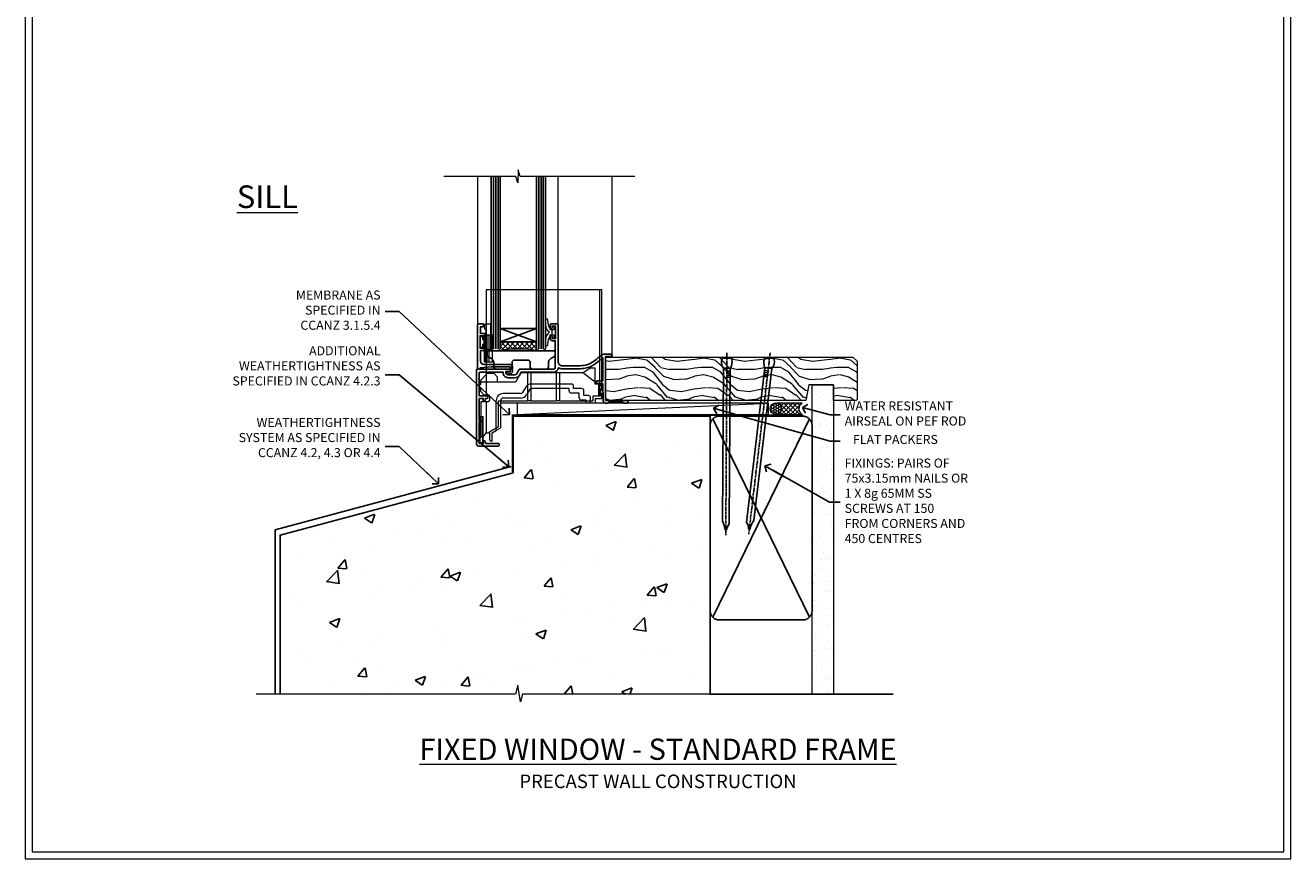
# Model space of a CAD drawing. Units: millimetres. Extents: x -3 to 13756, y 10555 to 14293.
# Drawn here: x -3 to 556, y 11997 to 12365 of the extents above; entities that cross this region are included whole.
import ezdxf
from ezdxf import colors
from ezdxf.entities.mleader import LeaderData, LeaderLine
from ezdxf.math import Vec2, Vec3

# ---------------------------------------------------------------- set-up
doc = ezdxf.new("R2010")
doc.units = ezdxf.units.MM
doc.linetypes.add('CENTER', pattern=[2, 1.25, -0.25, 0.25, -0.25])
doc.linetypes.add('Dashed', pattern=[564.444447, 282.222223, -282.222223])
doc.layers.get('Defpoints').update_dxf_attribs({"color": 8})
doc.layers.add('Aluminium Systems Ltd Joinery Detail', color=7, linetype='Continuous')
doc.layers.add('Aluminium Systems Ltd Notes', color=7, linetype='Continuous')
doc.layers.add('HARDWARE', color=8, linetype='Continuous', lineweight=5)
doc.layers.add('No Print', color=7, linetype='Continuous', plot=False)
doc.styles.add('ASL TXT 50', font='romans.shx', dxfattribs={"height": 100})
doc.styles.get("Standard").update_dxf_attribs({"font": 'arial.ttf'})

# ---------------------------------------------------------------- blocks, each defined once
blk = doc.blocks.new('Precast Wall Window Sill F1B Masonry')
h = blk.add_hatch()
h.set_pattern_fill('AR-CONC', color=256, scale=0.25)
h.set_pattern_definition([(50, (-234.855, -201.52), (45.546, -3.9848), [4.7625, -52.3875]), (355, (-234.855, -201.52), (-8.811, 47.764), [3.81, -41.91]), (100.451, (-231.06, -201.852), (36.7353, 43.7794), [4.0475, -44.5226]), (46.184, (-234.855, -188.82), (67.77, -10.511), [7.144, -78.581]), (96.636, (-229.21, -189.696), (59.351, 61.857), [6.071, -66.784]), (351.184, (-234.855, -188.82), (59.351, 61.857), [5.715, -62.865]), (21, (-228.505, -191.995), (37.9036, -25.5663), [4.7625, -52.3875]), (326, (-228.505, -191.995), (15.4505, 46.047), [3.81, -41.91]), (71.451, (-225.346, -194.126), (53.354, 20.4807), [4.0475, -44.5225]), (37.5, (-234.855, -201.52), (0.77215, 21.13876), [0, -41.402, 0, -42.545, 0, -42.0688]), (7.5, (-234.855, -201.52), (16.7049, 25.0451), [0, -24.257, 0, -40.4495, 0, -16.0338]), (327.5, (-249.016, -201.52), (33.89765, -1.4322), [0, -15.875, 0, -49.53, 0, -65.7225]), (317.5, (-255.366, -201.52), (37.0323, 6.3566), [0, -20.6375, 0, -32.893, 0, -46.6725])])
h.paths.add_polyline_path([(64.75, -9.08), (37.39, -9.08), (37.39, -13.25), (37.95, -13.66), (37.4, -14.07), (39.47, -14.07), (39.47, -53.01), (36.09, -54.83), (35.9, -55.55), (35.7, -54.83), (32.33, -53.01), (32.33, -14.07), (34.4, -14.07), (34.4, -9.08), (-22.25, -9.08), (-22.25, -34.08), (-125.25, -61.68), (-125.25, -131.87), (-21.33, -131.87), (-20.3, -127.89), (-19.03, -135.31), (-18.13, -131.87), (64.75, -131.87)])
at = {"layer": 'Aluminium Systems Ltd Joinery Detail', "linetype": 'Dashed'}
for p, q in [((-127.48, -59.25, -1), (-23.13, -31.29, -1)), ((-127.48, -131.87, -1), (-127.48, -59.25, -1))]:
    blk.add_line(p, q, dxfattribs=at)
at = {"layer": 'Aluminium Systems Ltd Joinery Detail', "linetype": 'Dashed', "lineweight": 5, "ltscale": 0.01, "const_width": 0.25, "elevation": -0.75}
blk.add_lwpolyline([(64.75, -8.95), (-22.38, -8.95), (-22.38, -33.99), (-125.38, -61.57), (-125.38, -92.21)], dxfattribs=at)
at = {"layer": 'Aluminium Systems Ltd Joinery Detail', "linetype": 'Dashed', "elevation": -1}
for points in [[(64.75, -9.08), (-22.25, -9.08), (-22.25, -34.08), (-125.25, -61.68), (-125.25, -131.87)], [(64.75, -131.87), (64.75, -9.08), (-22.25, -9.08)]]:
    blk.add_lwpolyline(points, dxfattribs=at)
at = {"layer": 'Aluminium Systems Ltd Joinery Detail', "linetype": 'CENTER', "lineweight": 5, "ltscale": 3, "const_width": 0.5, "elevation": 1}
blk.add_lwpolyline([(64.75, -8.55), (-22.76, -8.55), (-22.76, -33.68)], dxfattribs=at)
at = {"layer": 'Aluminium Systems Ltd Joinery Detail', "linetype": 'Continuous', "lineweight": 5, "ltscale": 0.12, "elevation": -1}
blk.add_lwpolyline([(74.39, -131.87), (-18.13, -131.87), (-19.03, -135.31), (-20.3, -127.89), (-21.33, -131.87), (-135.9, -131.87)], dxfattribs=at)
blk = doc.blocks.new('Page Layout')
at = {"layer": 'Aluminium Systems Ltd Joinery Detail', "color": 8, "lineweight": 5}
blk.add_lwpolyline([(0, 730.13), (0, 0), (553.08, 0), (553.08, 730.13)], close=True, dxfattribs=at)
blk = doc.blocks.new('_Open90')
at = {"color": 0, "linetype": 'ByBlock', "lineweight": -2}
for p, q in [((0, 0), (-2.44, 0)), ((-0.5, 0.5), (0, 0)), ((0, 0), (-0.5, -0.5))]:
    blk.add_line(p, q, dxfattribs=at)
blk = doc.blocks.new('Precast Wall Cladding Title')
at = {"layer": 'Aluminium Systems Ltd Joinery Detail', "lineweight": 5, "insert": (-259.17, 6.46), "char_height": 9.375, "width": 553.0825, "attachment_point": 1, "style": 'ASL TXT 50'}
blk.add_mtext('\\pxqc;{\\fArial|b0|i0|c0|p34;\\H0.64x;PRECAST WALL CONSTRUCTION}', dxfattribs=at)
blk = doc.blocks.new('Title F1 STD Masonry Window')
at = {"layer": 'Aluminium Systems Ltd Joinery Detail', "lineweight": 5, "insert": (0, 50.03), "char_height": 9.375, "width": 553.0825, "attachment_point": 1, "style": 'ASL TXT 50'}
blk.add_mtext('\\pxqc;{\\fArial|b0|i0|c0|p34;\\LFIXED WINDOW - STANDARD FRAME}', dxfattribs=at)
blk = doc.blocks.new('45mm Strapping Sill Liner')
h = blk.add_hatch()
h.set_pattern_fill('AR-SAND', color=0, scale=0.15)
h.set_pattern_definition([(37.5, (-59.0015, 0.9126), (-0.24, 7.3412), [0, -5.7912, 0, -6.477, 0, -6.19125]), (7.5, (-59.002, 0.913), (6.74285, 10.75238), [0, -3.1242, 0, -5.2197, 0, -2.00025]), (327.5, (-63.688, 0.9126), (11.86489, 0.02156), [0, -1.905, 0, -6.858, 0, -8.9535]), (317.5, (-63.688, 0.913), (11.45335, 3.34394), [0, -0.9525, 0, -4.4958, 0, -5.1435])])
h.paths.add_polyline_path([(112.5, 136.65), (103, 136.65), (103, 0), (112.5, 0)])
at = {"layer": 'Aluminium Systems Ltd Joinery Detail', "linetype": 'Dashed'}
for p, q in [((59.17, 33.96), (101.83, 121.62)), ((59.17, 121.62), (101.83, 33.96)), ((58, 0), (138.8, 0))]:
    blk.add_line(p, q, dxfattribs=at)
at = {"layer": 'Aluminium Systems Ltd Joinery Detail', "lineweight": 5}
blk.add_lwpolyline([(103, 0), (103, 136.65), (112.5, 136.65), (112.5, 0)], dxfattribs=at)
at = {"layer": 'Aluminium Systems Ltd Joinery Detail', "linetype": 'CENTER', "lineweight": 5, "ltscale": 3, "const_width": 0.5, "elevation": 2}
blk.add_lwpolyline([(58, 123.32), (99.01, 123.32)], dxfattribs=at)
at = {"layer": 'Aluminium Systems Ltd Joinery Detail', "linetype": 'Dashed', "lineweight": 5, "ltscale": 0.01, "const_width": 0.25, "elevation": 0.25}
blk.add_lwpolyline([(58, 122.92), (99.01, 122.92)], dxfattribs=at)
at = {"layer": 'Aluminium Systems Ltd Joinery Detail', "linetype": 'Dashed'}
blk.add_lwpolyline([(58, 36.79, 0.414214), (62, 32.79), (99, 32.79, 0.414214), (103, 36.79), (103, 118.79, 0.414214), (99, 122.79), (62, 122.79, 0.414214), (58, 118.79)], format="xyb", close=True, dxfattribs=at)
blk = doc.blocks.new('Nail 75 JH')
at = {"linetype": 'CENTER'}
blk.add_line((0, 2.3), (0, -78.26), dxfattribs=at)
for p, q in [((1.5, -4.49), (-1.5, -4.49)), ((1.5, -5.73), (0.13, -5.73)), ((1.5, -6.6), (0.13, -6.6)), ((1.5, -7.47), (0.13, -7.47)), ((1.5, -8.34), (0.13, -8.34))]:
    blk.add_line(p, q)
blk.add_lwpolyline([(-1.5, -4.49, -0.247527), (-2.06, -0.36, -0.331135), (-1.58, 0), (1.58, 0, -0.331135), (2.06, -0.36, -0.247527), (1.5, -4.49), (1.5, -73.21, 0.124564), (0.28, -75.97), (-0.25, -75.97, 0.101255), (-1.5, -72.05)], format="xyb", close=True)
blk = doc.blocks.new('Precast Wall F1B Masonry Liner Sill Window')
at = {"layer": 'Aluminium Systems Ltd Joinery Detail', "lineweight": 5}
h = blk.add_hatch(dxfattribs=at)
h.set_pattern_fill('WOOD-3', color=256, scale=97.5, angle=30, style=0, pattern_type=2)
h.set_pattern_definition([(4.7636, (202.5788, -7368.318), (-330.0000284, -29.999746), [3.61248, -357.63537]), (348.6901, (206.179, -7368.018), (120.0000226, -29.999929), [4.58913, -148.38147]), (315, (210.679, -7368.918), (-3e-14, -30.00001), [3.39411, -39.03228]), (313.1524, (213.0788, -7371.3179), (420.00008502, -449.99992613), [6.57951, -651.37185]), (347.0054, (217.5788, -7376.118), (-270.000023, 59.9999273), [4.00251, -396.24741]), (360, (221.48, -7377.018), (30, -30), [7.5, -22.5]), (9.4623, (228.979, -7377.018), (-150.0000232, -29.9999442), [3.64965, -178.83321]), (5.7106, (202.5788, -7376.418), (-269.9999827, -30.0000394), [3.01497, -298.48131]), (360, (205.58, -7376.118), (30, -30), [4.5, -25.5]), (331.6992, (210.0788, -7376.118), (329.9998536, -180.0002662), [4.42944, -438.51525]), (307.875, (213.9788, -7378.218), (-120.00005595, 149.999973), [6.84105, -335.21157]), (320.7106, (218.1788, -7383.618), (180.0000192, -149.99998896), [4.26381, -422.11632]), (353.6598, (221.4788, -7386.318), (239.9999821, -30.0000474), [5.43324, -266.22831]), (11.8887, (226.8788, -7386.9179), (-419.99991903, -90.00031606), [5.82495, -576.66969]), (6.7098, (202.5788, -7385.7179), (270.00002993, 29.99981644), [5.13516, -508.3821]), (356.6335, (207.6788, -7385.1179), (479.99997966, -30.0003289), [5.10882, -505.77279]), (326.3099, (212.779, -7385.418), (-59.999987, 30.00004), [5.40834, -102.75822]), (312.5104, (217.2788, -7388.4179), (299.99972155, -330.0002602), [4.88364, -483.48096]), (345.0686, (220.5788, -7392.018), (330.00001605, -89.9999086), [4.65726, -461.06799]), (360, (225.08, -7393.218), (30, -30), [3.6, -26.4]), (12.9946, (228.6788, -7393.218), (270.000023, 59.9999273), [4.00251, -396.24741]), (360, (211.88, -7363.218), (30, -30), [0, -30]), (136.8476, (216.0788, -7367.7179), (449.99992613, -420.00008502), [6.57951, -651.37185]), (153.4349, (211.279, -7393.218), (-29.999975, 30.00004), [2.68329, -64.39875]), (171.8699, (208.879, -7392.018), (-179.9999933, 29.9999807), [4.24263, -207.88938]), (203.1986, (204.679, -7391.418), (-149.999992, -60.0000398), [2.28474, -226.18845]), (333.4349, (216.079, -7367.718), (29.999975, -30.00004), [3.35409, -63.72795]), (353.2902, (219.0788, -7369.2179), (-270.00002993, 29.99981644), [5.13516, -508.3821]), (10.1247, (224.1788, -7369.8179), (509.99996369, 90.00025766), [8.53287, -844.75488]), (10.3048, (202.5788, -7365.018), (180.0000288, 29.9998463), [3.35409, -332.05608]), (344.4759, (205.8788, -7364.4179), (-330.00003074, 89.99993333), [5.60445, -554.84178]), (317.1211, (211.2788, -7365.9179), (-390.0000238, 359.9999926), [5.7315, -567.41769]), (325.3048, (215.4788, -7369.818), (299.99982777, -210.0002583), [4.74342, -469.59822]), (350.5377, (219.379, -7372.518), (150.0000232, -29.9999442), [5.47449, -177.0084]), (6.5819, (224.7788, -7373.4179), (-510.00004314, -59.99960101), [7.85175, -777.3234]), (8.1301, (202.579, -7372.518), (-179.9999933, -29.9999807), [4.24263, -207.88938]), (348.6901, (206.779, -7371.918), (120.0000226, -29.999929), [4.58913, -148.38147]), (317.4896, (211.2788, -7372.8179), (-330.0002602, 299.99972155), [4.88364, -483.48096]), (315, (214.879, -7376.118), (-3e-14, -30.00001), [5.51544, -36.91098]), (342.646, (218.7788, -7380.0179), (-390.00006057, 119.99983507), [5.02893, -497.86272]), (3.3665, (223.5788, -7381.5179), (-479.99997966, -30.0003289), [5.10882, -505.77279]), (17.1027, (228.6788, -7381.218), (300.0000519, 89.9998648), [4.08045, -403.96368]), (8.7462, (202.5788, -7380.018), (209.9999801, 30.0001259), [3.94587, -390.64251]), (345.0686, (206.4788, -7379.418), (330.00001605, -89.9999086), [4.65726, -461.06799]), (327.9946, (210.9788, -7380.618), (-149.9999683, 90.0000332), [5.6604, -277.35906]), (310.1009, (215.7788, -7383.6179), (-329.9999418, 390.00005789), [7.45185, -737.7327]), (344.0546, (220.579, -7389.318), (-120.0000038, 29.9999967), [4.36806, -214.03524]), (6.009, (224.7788, -7390.5179), (299.99999253, 29.99997952), [5.7315, -567.41769]), (23.1986, (230.479, -7389.918), (149.999992, 60.0000398), [2.28474, -226.18845]), (9.4623, (202.579, -7389.018), (-150.0000232, -29.9999442), [3.64965, -178.83321]), (349.992, (206.1788, -7388.4179), (329.99998664, -60.00010416), [5.17881, -512.7015]), (322.5946, (211.2788, -7389.3179), (389.99977395, -300.00029858), [6.42027, -635.60775]), (330.9454, (216.3788, -7363.218), (210.0000115, -120.0000008), [3.08868, -305.78022]), (349.2157, (219.0788, -7364.7179), (-479.9999851, 90.0000165), [6.41328, -634.91349]), (7.125, (225.379, -7365.918), (-210.0000114, -29.9999485), [7.25604, -234.6117])])
h.paths.add_polyline_path([(76.03, 20.26), (74.15, 22.03), (-35.09, 22.03), (-35.09, 2.95), (53.45, 2.95), (54.78, 9.82), (65.66, 9.82), (65.66, 2.95), (75.6, 2.95), (76.03, 3.36)])
h = blk.add_hatch(dxfattribs=at)
h.set_pattern_fill('HONEY', color=256, scale=0.221113, angle=360, style=0)
h.set_pattern_definition([(0, (-755.64125, -464.5008), (1.0530483, 0.60797756), [0.7020322, -1.4040644]), (120, (-755.64125, -464.5008), (-1.05304816, 0.6079778), [0.7020322, -1.4040644]), (60, (-755.64125, -464.5008), (1.3e-07, 1.21595534), [-1.4040644, 0.7020322])])
edge = h.paths.add_edge_path()
edge.add_arc((40.08, -0.68), 2.5, 0, 180)
edge.add_arc((40.08, -0.68), 2.5, 180, 360)
h = blk.add_hatch(dxfattribs=at)
h.set_pattern_fill('NET', color=256, scale=0.442225, angle=225, style=0)
h.set_pattern_definition([(315, (-2123.1005, 4177.2622), (-0.99282344, -0.99282344), []), (225, (-2123.1005, 4177.2622), (-0.99282344, 0.99282344), [])])
edge = h.paths.add_edge_path()
edge.add_line((51.68, -3.25), (40.94, -3.25))
edge.add_arc((40.1, -0.79), 2.6, -71.2564, 76.9454)
edge.add_line((40.69, 1.75), (51.73, 1.75))
edge.add_arc((53.63, -0.77), 3.15, 127.1389, 231.8374)
blk.add_line((-74.09, -3.25, -1), (36.88, 1.75, -1), dxfattribs=at)
at = {"layer": 'Aluminium Systems Ltd Joinery Detail', "lineweight": 5, "elevation": -1}
for points in [[(75.6, 2.95), (65.66, 2.95), (65.66, 9.82), (54.78, 9.82), (53.45, 2.95), (-35.09, 2.95), (-35.09, 22.03), (74.15, 22.03), (76.03, 20.26), (76.03, 3.36)], [(-74.09, -3.25), (36.88, -3.25), (36.88, 1.75), (-74.09, 1.75)]]:
    blk.add_lwpolyline(points, close=True, dxfattribs=at)
blk.add_lwpolyline([(40.67, -3.26), (51.68, -3.25, -0.491511), (51.73, 1.75), (40.69, 1.75, -0.810102)], format="xyb", close=True, dxfattribs=at)
at = {"layer": 'Aluminium Systems Ltd Joinery Detail', "lineweight": 5, "ltscale": 0.12}
blk.add_circle((40.08, -0.68, -1), 2.5, dxfattribs=at)
at = {"layer": 'Aluminium Systems Ltd Joinery Detail', "rotation": 359.6526033592928}
blk.add_blockref('Nail 75 JH', (18.51, 21.59, -1), dxfattribs=at)
at = {"layer": 'Aluminium Systems Ltd Joinery Detail', "extrusion": (0, 0, -1), "zscale": -0.9999999999999999, "rotation": 6.768323274215359}
blk.add_blockref('Nail 75 JH', (-37.38, 21.59, 1), dxfattribs=at)
blk = doc.blocks.new('GT001')
blk.add_lwpolyline([(0.05, 11.75), (1.45, 11.75), (1.45, 0.25), (0.05, 0.25)], close=True)
blk = doc.blocks.new('GB004')
blk.add_lwpolyline([(-11, 1, 0.414214), (-10, 0), (-3.9, 0, 0.414214), (-2.9, 1), (-2.9, 2.9, -0.267949), (-1.9, 4.63), (-0.25, 5.58, 0.267949), (0, 6.02), (0, 7.5, 0.414214), (-0.5, 8), (-29.5, 8, 0.414214), (-30, 7.5), (-30, 6.02, 0.267949), (-29.75, 5.58), (-28.1, 4.63, -0.267949), (-27.1, 2.9), (-27.1, 1, 0.414214), (-26.1, 0), (-20, 0, 0.414214), (-19, 1), (-19, 3, -0.414214), (-18, 4), (-12, 4, -0.414214), (-11, 3)], format="xyb", close=True)
blk = doc.blocks.new('BS020-Comp')
blk.add_lwpolyline([(0.4, -0.85), (-0.35, -0.85), (-0.35, -0.36, 0.221673), (-0.44, -0.17, -0.187564), (-1.14, 1.1), (-1.45, 3.52, 0.936585), (-2.45, 3.45), (-2.45, 1.36, 0.241598), (-0.75, -1.95, 0.241598), (-2.45, -5.26), (-2.45, -7.35, 0.936585), (-1.45, -7.42), (-1.14, -5, -0.187564), (-0.44, -3.73, 0.221673), (-0.35, -3.54), (-0.35, -3.05), (0.4, -3.05)], format="xyb", close=True)
blk.add_lwpolyline([(0.4, -3.05), (1.15, -3.05), (1.15, -4.1, 0.414214), (1.4, -4.35), (1.7, -4.35, 0.414214), (1.95, -4.1), (1.95, 0.2, 0.414214), (1.7, 0.45), (1.4, 0.45, 0.414214), (1.15, 0.2), (1.15, -0.85), (0.4, -0.85)], format="xyb")
blk = doc.blocks.new('10F101-22551')
at = {"flags": 128}
blk.add_lwpolyline([(3.94, -32.8), (3.79, -31.97, 1), (2.91, -32.13), (3.03, -32.8), (1.2, -32.8), (1.2, -23.25, 0.57735), (1.2, -22.55), (1.2, -13), (3.03, -13), (2.91, -13.67, 1), (3.79, -13.83), (3.94, -13), (4.7, -13, 0.414214), (5, -12.7), (5, -12.1, 0.414214), (4.7, -11.8), (1.2, -11.8), (1.2, -1.6, -0.414214), (1.5, -1.3), (11.7, -1.3), (11.7, -1.5, 0.414214), (14, -3.8), (16.98, -3.8, 0.267949), (18.97, -2.65), (19.75, -1.3), (34.3, -1.3, 0.391523), (36.09, 0.36, -0.546913), (36.39, 0.52, 0.127985), (38, 0.1), (43, 0.1, 0.001728), (44.49, 0.11, 0.031709), (47.44, 0.31, 0.108099), (51.78, 1.89, 0.031709), (54.17, 3.63, 0.001728), (55.31, 4.58), (55.8, 4.99), (55.8, -5.2), (53.3, -5.2, 0.414214), (53, -5.5), (53, -6.1, 0.414214), (53.3, -6.4), (55.8, -6.4), (55.98, -14.02, 0.40742), (56.98, -15), (57.88, -15, 0.198912), (58.09, -14.91), (58.4, -14.6), (64.6, -14.6), (64.91, -14.91, 0.198912), (65.12, -15), (66.4, -15, 1), (66.4, -13.8), (57, -13.8), (57, 5.6), (59.5, 5.6, 1), (59.5, 6.6), (56.79, 6.6, 0.176327), (54.86, 5.9), (54.48, 5.58, -0.001728), (53.34, 4.63, -0.031709), (51.08, 2.99, -0.108099), (47.27, 1.6, -0.031709), (44.49, 1.41, -0.001728), (43, 1.4), (38, 1.4, -0.414214), (36, 3.4), (36, 19.7, 0.414214), (35.7, 20), (33, 20, 0.414214), (32.5, 19.5), (32.5, 18.2, 1), (33.4, 18.2), (33.4, 19), (34.9, 19), (34.9, 13.5), (33.4, 13.5), (33.4, 14.3, 1), (32.5, 14.3), (32.5, 13.5, 0.414214), (33.5, 12.5), (34.8, 12.5), (34.8, 0.5, -0.414214), (34.3, 0), (19.29, 0, 0.267949), (18.86, -0.25), (17.85, -2, -0.267949), (16.98, -2.5), (14, -2.5, -0.414214), (13, -1.5), (13, -1), (14.5, -1, 1), (14.5, 0), (0.3, 0, 0.414214), (0, -0.3), (0, -33, 0.414214), (1, -34), (9.5, -34, 0.414214), (10, -33.5), (10, -33.1, 0.414214), (9.7, -32.8)], format="xyb", close=True, dxfattribs=at)
blk = doc.blocks.new('10B116-22519')
at = {"flags": 128}
blk.add_lwpolyline([(-13.1, 0.5, 0.414214), (-12.9, 0.7), (-12.9, 1), (-7.9, 1.5), (0.5, 1.5), (0.5, -0.55), (-0.8, -0.55, 0.668179), (-0.94, -0.89), (-0.44, -1.39, 0.198912), (-0.3, -1.45), (0.5, -1.45, 0.414214), (1.4, -0.55), (1.4, 1.6, 0.414214), (0.5, 2.5), (-11.2, 2.5, -0.414214), (-12.7, 4), (-12.7, 8.7), (-11, 8.7, 0.414214), (-10.5, 9.2), (-10.5, 10.5, 1), (-11.4, 10.5), (-11.4, 9.7), (-12.9, 9.7), (-12.9, 15.2), (-11.4, 15.2), (-11.4, 14.4, 1), (-10.5, 14.4), (-10.5, 15.7, 0.414214), (-11, 16.2), (-12.8, 16.2), (-12.8, 19.1), (-11.7, 19.1, 0.414214), (-11.4, 19.4), (-11.4, 20.2, 0.414214), (-11.7, 20.5), (-13.7, 20.5, 0.414214), (-14, 20.2), (-14, 0.7, 0.414214), (-13.8, 0.5)], format="xyb", close=True, dxfattribs=at)
blk = doc.blocks.new('BS024')
at = {"color": 1}
blk.add_lwpolyline([(-0.4, -3.05), (-0.4, -0.85), (0.45, -0.85), (0.45, 3.6), (0.25, 3.6, -0.414214), (-0.05, 3.9), (-0.05, 5.8, -0.414214), (0.25, 6.1), (2.15, 6.1, -0.414214), (2.45, 5.8), (2.45, -5, -0.414214), (2.2, -5.25), (0.7, -5.25, -0.414214), (0.45, -5), (0.45, -3.05)], format="xyb", close=True, dxfattribs=at)
blk.add_lwpolyline([(-0.4, -3.05), (-1.15, -3.05), (-1.15, -4.1, -0.414214), (-1.4, -4.35), (-1.7, -4.35, -0.414214), (-1.95, -4.1), (-1.95, 0.2, -0.414214), (-1.7, 0.45), (-1.4, 0.45, -0.414214), (-1.15, 0.2), (-1.15, -0.85), (-0.4, -0.85)], format="xyb", dxfattribs=at)
blk = doc.blocks.new('CT001')
at = {"color": 4, "linetype": 'Dashed'}
for p, q in [((4.32, 35), (4.32, 15)), ((54.42, 35), (4.32, 35)), ((55.42, 35), (54.42, 35)), ((54.42, -6.7), (54.42, 35)), ((55.42, -7.7), (55.42, 35)), ((3.52, 3), (3.52, 15)), ((3.55, 15), (3.52, 15)), ((3.55, 3), (3.55, 15)), ((4.65, 15), (3.55, 15)), ((3.72, 3), (3.72, 15)), ((4.32, 3), (4.32, 15)), ((4.65, 3), (4.65, 15)), ((7.02, 15), (4.65, 15)), ((5.62, 3), (5.62, 15)), ((7.02, 3), (7.02, 15)), ((3.55, 3), (3.52, 3)), ((4.65, 3), (3.55, 3)), ((4.32, 3), (4.32, -2.4)), ((7.02, 3), (4.65, 3))]:
    blk.add_line(p, q, dxfattribs=at)
for p, q in [((46.92, -1.6), (50.22, 0.5)), ((50.22, 0.5), (52.42, 0.5)), ((52.42, -6.7), (52.42, 0.5)), ((1.72, -5), (4.72, -2)), ((1.72, -5), (1.72, -6.79)), ((4.32, -2.4), (4.32, -11.3)), ((7.82, -2), (4.72, -2)), ((7.82, -2), (9.32, -3.5)), ((9.32, -5.8), (9.32, -3.5)), ((19.62, -1.6), (17.19, -5.8)), ((46.92, -1.6), (19.62, -1.6)), ((22.47, -1.6), (22.47, -14)), ((23.97, -1.6), (23.97, -14)), ((35.17, -1.6), (35.17, -14)), ((36.67, -1.6), (36.67, -14)), ((52.42, -5.7), (46.92, -1.6)), ((9.32, -5.8), (1.72, -5.8)), ((1.72, -8.41), (1.72, -9.8)), ((3.22, -11.3), (1.72, -9.8)), ((17.19, -5.8), (9.32, -5.8)), ((19.5, -10.8), (11.72, -10.8)), ((21.64, -8.1), (20.37, -10.3)), ((23.37, -9.1), (22.1, -11.3)), ((41.92, -6.6), (24.24, -6.6)), ((40.92, -8.6), (24.24, -8.6)), ((40.92, -9.6), (40.92, -8.6)), ((45.42, -10.6), (41.92, -10.6)), ((42.92, -8.6), (42.92, -7.6)), ((46.42, -8.6), (42.92, -8.6)), ((45.42, -12.7), (45.42, -10.6)), ((47.42, -11.7), (47.42, -9.6)), ((54.42, -6.7), (52.42, -6.7)), ((53.92, -6.7), (53.92, -12)), ((55.42, -7.7), (54.42, -6.7)), ((54.42, -8.7), (54.42, -6.7)), ((54.42, -8.7), (55.42, -8.7)), ((54.42, -8.7), (54.42, -12)), ((54.82, -12), (54.82, -8.7)), ((55.42, -9.6), (55.42, -7.7)), ((55.42, -13), (55.42, -10.6)), ((5.02, -14.4), (1.92, -14.4)), ((1.92, -14.4), (1.92, -22.28)), ((3.22, -11.3), (5.02, -11.3)), ((4.32, -14.4), (4.32, -28.1)), ((5.72, -12), (5.72, -13.7)), ((8.72, -27.07), (8.72, -13.8)), ((9.72, -14), (22.47, -14)), ((9.72, -25.34), (9.72, -14)), ((10.72, -25.92), (10.72, -13.8)), ((48.42, -15), (10.72, -15)), ((19.5, -12.8), (11.72, -12.8)), ((23.97, -14), (22.47, -14)), ((23.97, -14), (35.17, -14)), ((36.67, -14), (35.17, -14)), ((36.67, -14), (51.42, -14)), ((48.42, -13.7), (46.42, -13.7)), ((49.42, -11.7), (47.42, -11.7)), ((48.42, -15), (48.42, -13.7)), ((50.42, -15), (48.42, -15)), ((50.42, -15), (50.42, -12.7)), ((52.42, -15), (50.42, -15)), ((51.42, -12), (51.42, -14)), ((53.92, -12), (51.42, -12)), ((52.42, -13), (52.42, -15)), ((52.42, -13), (55.42, -13)), ((54.42, -12), (53.92, -12)), ((54.82, -12), (54.42, -12)), ((1.92, -23.52), (1.92, -29.9)), ((5.72, -27.65), (9.72, -25.34)), ((5.72, -28.1), (5.72, -27.65)), ((6.92, -28.11), (8.72, -27.07)), ((10.72, -25.92), (8.72, -27.07)), ((1.92, -29.9), (2.92, -29.9)), ((2.92, -29.9), (4.22, -28.1)), ((4.22, -28.1), (5.72, -28.1)), ((5.72, -28.1), (5.72, -30.9)), ((6.62, -31.8), (6.72, -31.8)), ((6.92, -31.6), (6.92, -28.11))]:
    blk.add_line(p, q)
for centre, radius, start, end in [((2.12, -7.6), 0.9, 116.3878, 243.6122), ((11.72, -13.8), 3, 90, 180), ((19.5, -9.8), 1, 270, 330), ((24.24, -9.6), 3, 90, 150), ((24.24, -9.6), 1, 90, 150), ((41.92, -9.6), 1, 180, 270), ((41.92, -7.6), 1, 0, 90), ((46.42, -9.6), 1, 0, 90), ((55.42, -10.1), 0.5, 270, 90), ((5.02, -12), 0.7, 360, 90), ((5.02, -13.7), 0.7, 270, 0), ((11.72, -13.8), 1, 90, 180), ((19.5, -9.8), 3, 270, 330), ((46.42, -12.7), 1, 180, 270), ((49.42, -12.7), 1, 0, 90), ((1.42, -22.9), 0.8, 308.6822, 51.3178), ((6.62, -30.9), 0.9, 180, 270), ((6.72, -31.6), 0.2, 270, 0)]:
    blk.add_arc(centre, radius, start, end)
blk = doc.blocks.new('F1 FW STD Sill')
h = blk.add_hatch()
h.set_pattern_fill('ANSI37', color=251, scale=12)
h.set_pattern_definition([(45, (-24.5466, -4.0093), (-1.06066, 1.06066), []), (135, (-24.5466, -4.0093), (-1.06066, -1.06066), [])])
edge = h.paths.add_edge_path()
edge.add_line((77.56, 25.53), (93.56, 25.52))
edge.add_line((93.56, 25.52), (93.56, 22.52))
edge.add_line((93.56, 22.52), (94.56, 21.52))
edge.add_arc((85.56, -18.48), 41, 437.3196, 462.6804)
edge.add_line((76.56, 21.53), (77.56, 22.53))
edge.add_line((77.56, 22.53), (77.56, 25.53))
for p, q in [((73.56, 22.52), (73.56, 98.61)), ((77.56, 98.61), (77.56, 22.52)), ((93.56, 22.52), (93.56, 98.61)), ((97.56, 98.61), (97.56, 22.52)), ((74.56, 21.53), (73.56, 22.52)), ((77.56, 22.52), (76.56, 21.53)), ((94.56, 21.53), (93.56, 22.52)), ((97.56, 22.52), (96.56, 21.53)), ((76.56, 21.53), (74.56, 21.53)), ((96.56, 21.53), (94.56, 21.53))]:
    blk.add_line(p, q)
at = {"color": 4}
for p, q in [((74.56, 22.52), (74.56, 98.61)), ((75.56, 22.52), (75.56, 98.61)), ((76.56, 22.52), (76.56, 98.61)), ((94.56, 22.52), (94.56, 98.61)), ((95.56, 22.52), (95.56, 98.61)), ((96.56, 22.52), (96.56, 98.61))]:
    blk.add_line(p, q, dxfattribs=at)
at = {"color": 251}
for p, q in [((93.56, 31.52), (77.56, 25.52)), ((77.56, 31.52), (93.56, 25.52))]:
    blk.add_line(p, q, dxfattribs=at)
blk.add_lwpolyline([(93.56, 25.52), (77.56, 25.52), (77.56, 31.52), (93.56, 31.52)], close=True)
blk.add_arc((85.56, -18.48), 41, 77.3196, 102.6804)
at = {"layer": 'Aluminium Systems Ltd Joinery Detail', "linetype": 'Continuous', "lineweight": 5}
for p, q in [((44.06, 19.63), (44.06, 98.61)), ((68.06, 33.23), (68.06, 98.61)), ((103.55, 33.37), (103.55, 98.61))]:
    blk.add_line(p, q, dxfattribs=at)
blk.add_lwpolyline([(34.08, 98.61), (84.72, 98.61), (85.59, 101.47), (85.84, 95.83), (86.74, 98.61), (118.55, 98.61)], dxfattribs=at)
at = {"transparency": 33554687, "xscale": -1}
for name, p in [('10F101-22551', (104.06, 13.53)), ('10B116-22519', (89.56, 13.03))]:
    blk.add_blockref(name, p, dxfattribs=at)
at = {"xscale": -1}
blk.add_blockref('GT001', (102.67, -19.27), dxfattribs=at)
at = {"layer": 'Aluminium Systems Ltd Joinery Detail', "xscale": -1}
blk.add_blockref('GB004', (69.36, 13.53), dxfattribs=at)
at = {"layer": 'HARDWARE', "xscale": -1}
for name, p in [('CT001', (104.06, 13.53)), ('BS020-Comp', (71.11, 31.73))]:
    blk.add_blockref(name, p, dxfattribs=at)
at = {"layer": 'HARDWARE', "transparency": 33554687, "xscale": -1}
blk.add_blockref('BS024', (100.31, 27.43), dxfattribs=at)
blk = doc.blocks.new('Precast Wall Window Sill Text F1B Masonry')
at = {"layer": 'Aluminium Systems Ltd Notes', "color": 3, "lineweight": 5, "ltscale": 0.12}
ml = blk.add_multileader_mtext('Standard', dxfattribs=at)
ml.set_content('MEMBRANE AS SPECIFIED IN CCANZ 3.1.5.4', color=3)
ml.set_leader_properties(color=8)
ml.set_arrow_properties(name='OPEN90')
ml.build(insert=Vec2(0, 0))
ml.multileader.update_dxf_attribs({"text_left_attachment_type": 2, "text_right_attachment_type": 2})
ctx = ml.context
ctx.base_point, ctx.plane_origin = Vec3(-2.77, 160.51), Vec3(142.91, 81.03)
ctx.left_attachment, ctx.right_attachment, ctx.text_align_type = 2, 2, 2
notes = []
notes.append((ctx, [(0, (1, 1, 0), (48.11, 160.51), (-1, 0), 6.29, [(0, [(96.73, 115.06)], 0, [])])]))
ctx.mtext.insert, ctx.mtext.width, ctx.mtext.alignment, ctx.mtext.line_spacing_style, ctx.mtext.flow_direction = Vec3(39.82, 169.84), 49.8798, 3, 2, 5
ml = blk.add_multileader_mtext('Standard', dxfattribs=at)
ml.set_content('ADDITIONAL WEATHERTIGHTNESS AS SPECIFIED IN CCANZ 4.2.3', color=3)
ml.set_leader_properties(color=8)
ml.set_arrow_properties(name='OPEN90')
ml.build(insert=Vec2(0, 0))
ml.multileader.update_dxf_attribs({"text_left_attachment_type": 2, "text_right_attachment_type": 2})
ctx = ml.context
ctx.base_point, ctx.plane_origin = Vec3(-30.75, 132.57), Vec3(142.91, 182.04)
ctx.left_attachment, ctx.right_attachment, ctx.text_align_type = 2, 2, 2
notes.append((ctx, [(0, (1, 1, 0), (48.11, 132.57), (-1, 0), 6.29, [(0, [(96.49, 92.03)], 0, [])])]))
ctx.mtext.insert, ctx.mtext.width, ctx.mtext.alignment, ctx.mtext.line_spacing_style, ctx.mtext.flow_direction = Vec3(39.82, 145.24), 69.2519, 3, 2, 5
ml = blk.add_multileader_mtext('Standard', dxfattribs=at)
ml.set_content('WEATHERTIGHTNESS SYSTEM AS SPECIFIED IN CCANZ 4.2, 4.3 OR 4.4', color=3)
ml.set_leader_properties(color=8)
ml.set_arrow_properties(name='OPEN90')
ml.build(insert=Vec2(0, 0))
ml.multileader.update_dxf_attribs({"text_left_attachment_type": 2, "text_right_attachment_type": 2})
ctx = ml.context
ctx.base_point, ctx.plane_origin = Vec3(-24.67, 100.91), Vec3(142.91, 143.79)
ctx.left_attachment, ctx.right_attachment, ctx.text_align_type = 2, 2, 2
notes.append((ctx, [(0, (1, 1, 0), (48.11, 100.91), (-1, 0), 6.29, [(0, [(65.46, 84.48)], 0, [])])]))
ctx.mtext.insert, ctx.mtext.width, ctx.mtext.defined_height, ctx.mtext.alignment, ctx.mtext.line_spacing_style, ctx.mtext.flow_direction = Vec3(39.82, 113.58), 64.8153, 20.24, 3, 2, 5
for ctx, leaders in notes:
    for number, flags, end, landing, length, lines in leaders:
        leader = LeaderData()
        leader.index, (leader.has_last_leader_line, leader.has_dogleg_vector, leader.attachment_direction) = number, flags
        leader.last_leader_point, leader.dogleg_vector, leader.dogleg_length = Vec3(end), Vec3(landing), length
        for number, points, colour, breaks in lines:
            line = LeaderLine()
            line.index, line.vertices, line.color, line.breaks = number, Vec3.list(points), colors.encode_raw_color(colour), breaks
            leader.lines.append(line)
        ctx.leaders.append(leader)
blk = doc.blocks.new('MM Liner Text AL35 Sill')
at = {"layer": 'Aluminium Systems Ltd Notes', "color": 3, "lineweight": 5, "ltscale": 0.12}
ml = blk.add_multileader_mtext('Standard', dxfattribs=at)
ml.set_content('FLAT PACKERS', color=3)
ml.set_leader_properties(color=8)
ml.set_arrow_properties(name='OPEN90')
ml.build(insert=Vec2(0, 0))
ml.multileader.update_dxf_attribs({"text_left_attachment_type": 2, "text_right_attachment_type": 2})
ctx = ml.context
ctx.base_point, ctx.plane_origin = Vec3(-8.34, -29.77, -298.85), Vec3(74.05, 129.29, -298.85)
ctx.left_attachment, ctx.right_attachment, ctx.text_align_type = 2, 2, 2
notes = []
notes.append((ctx, [(1, (1, 1, 0), (-12.81, -29.77, -298.85), (1, 0), 4.46, [(0, [(-64.26, -15.31, -298.85)], 0, [])])]))
ctx.mtext.insert, ctx.mtext.width, ctx.mtext.defined_height, ctx.mtext.alignment, ctx.mtext.line_spacing_style, ctx.mtext.flow_direction = Vec3(34.83, -27.1, -298.85), 63.8711, 9.45, 3, 2, 5
ml = blk.add_multileader_mtext('Standard', dxfattribs=at)
ml.set_content('WATER RESISTANT\\PAIRSEAL ON PEF ROD', color=3)
ml.set_leader_properties(color=8)
ml.set_arrow_properties(name='OPEN90')
ml.build(insert=Vec2(0, 0))
ml.multileader.update_dxf_attribs({"text_left_attachment_type": 2, "text_right_attachment_type": 2})
ctx = ml.context
ctx.base_point, ctx.plane_origin = Vec3(-8.34, -18.26, -298.85), Vec3(-136.6, -0.71, -298.85)
ctx.left_attachment, ctx.right_attachment = 2, 2
notes.append((ctx, [(0, (1, 1, 0), (-12.81, -18.26, -298.85), (1, 0), 4.46, [(0, [(-25.02, -14.99, -298.85)], 0, [])])]))
ctx.mtext.insert, ctx.mtext.width, ctx.mtext.line_spacing_style, ctx.mtext.flow_direction = Vec3(-6.34, -12.26, -298.85), 79.8654, 2, 5
ml = blk.add_multileader_mtext('Standard', dxfattribs=at)
ml.set_content('FIXINGS: PAIRS OF 75x3.15mm NAILS OR 1 X 8g 65MM SS SCREWS AT 150 FROM CORNERS AND 450 CENTRES', color=3)
ml.set_leader_properties(color=8)
ml.set_arrow_properties(name='OPEN90')
ml.build(insert=Vec2(0, 0))
ml.multileader.update_dxf_attribs({"text_left_attachment_type": 2, "text_right_attachment_type": 2})
ctx = ml.context
ctx.base_point, ctx.plane_origin = Vec3(-8.34, -56.85, -298.85), Vec3(-153.73, -72.41, -298.85)
ctx.left_attachment, ctx.right_attachment = 2, 2
notes.append((ctx, [(0, (1, 1, 0), (-13.06, -56.85, -298.85), (1, 0), 4.71, [(0, [(-41.59, -40.72, -298.85)], 0, [])])]))
ctx.mtext.insert, ctx.mtext.width, ctx.mtext.line_spacing_style, ctx.mtext.flow_direction = Vec3(-6.34, -37.51, -298.85), 55.1661, 2, 5
for ctx, leaders in notes:
    for number, flags, end, landing, length, lines in leaders:
        leader = LeaderData()
        leader.index, (leader.has_last_leader_line, leader.has_dogleg_vector, leader.attachment_direction) = number, flags
        leader.last_leader_point, leader.dogleg_vector, leader.dogleg_length = Vec3(end), Vec3(landing), length
        for number, points, colour, breaks in lines:
            line = LeaderLine()
            line.index, line.vertices, line.color, line.breaks = number, Vec3.list(points), colors.encode_raw_color(colour), breaks
            leader.lines.append(line)
        ctx.leaders.append(leader)
blk = doc.blocks.new('FV1 - Mas_Precast Wall Const')
at = {"layer": 'Aluminium Systems Ltd Joinery Detail', "linetype": 'CENTER', "lineweight": 5, "ltscale": 3, "const_width": 0.5, "elevation": 2}
blk.add_lwpolyline([(260.85, 195.97), (301.86, 195.97)], dxfattribs=at)
at = {"layer": 'Aluminium Systems Ltd Joinery Detail', "linetype": 'Dashed', "lineweight": 5, "ltscale": 0.01, "const_width": 0.25, "elevation": 0.25}
blk.add_lwpolyline([(260.85, 195.57), (301.86, 195.57)], dxfattribs=at)
at = {"layer": 'Defpoints', "color": 1, "lineweight": 5}
blk.add_line((0, 736.13), (0, 0), dxfattribs=at)
at = {"layer": 'Defpoints', "color": 4, "lineweight": 5}
for p, q in [((559.08, 0), (559.08, 736.13)), ((0, 0), (559.08, 0))]:
    blk.add_line(p, q, dxfattribs=at)
at = {"layer": 'Aluminium Systems Ltd Joinery Detail', "xscale": -1}
blk.add_blockref('F1 FW STD Sill', (303.42, 202.7, 1), dxfattribs=at)
at = {"layer": 'Aluminium Systems Ltd Joinery Detail'}
for name, p in [('Precast Wall F1B Masonry Liner Sill Window', (291.45, 199.48, 2)), ('Precast Wall Window Sill F1B Masonry', (237.86, 204.52, 1)), ('Title F1 STD Masonry Window', (3, 3)), ('Precast Wall Cladding Title', (262.17, 30.7))]:
    blk.add_blockref(name, p, dxfattribs=at)
at = {"layer": 'Aluminium Systems Ltd Joinery Detail', "color": 0, "linetype": 'Dashed'}
blk.add_blockref('45mm Strapping Sill Liner', (244.6, 72.65), dxfattribs=at)
at = {"layer": 'Aluminium Systems Ltd Notes'}
blk.add_blockref('Precast Wall Window Sill Text F1B Masonry', (117.13, 81.09), dxfattribs=at)
at = {"layer": 'Aluminium Systems Ltd Notes', "linetype": 'Dashed'}
blk.add_blockref('MM Liner Text AL35 Sill', (368.36, 214.24), dxfattribs=at)
at = {"layer": 'No Print'}
blk.add_blockref('Page Layout', (3, 3), dxfattribs=at)
at = {"layer": 'Aluminium Systems Ltd Joinery Detail', "lineweight": 5, "insert": (120.41, 297.37, 1), "char_height": 10, "width": 56.3241, "attachment_point": 3, "style": 'ASL TXT 50'}
blk.add_mtext('{\\fArial|b0|i0|c0|p34;\\LSILL}', dxfattribs=at)

msp = doc.modelspace()

# ---------------------------------------------------------------- block references
at = {"color": 0}
msp.add_blockref('FV1 - Mas_Precast Wall Const', (-3, 11997), dxfattribs=at)

doc.saveas('drawing.dxf')
